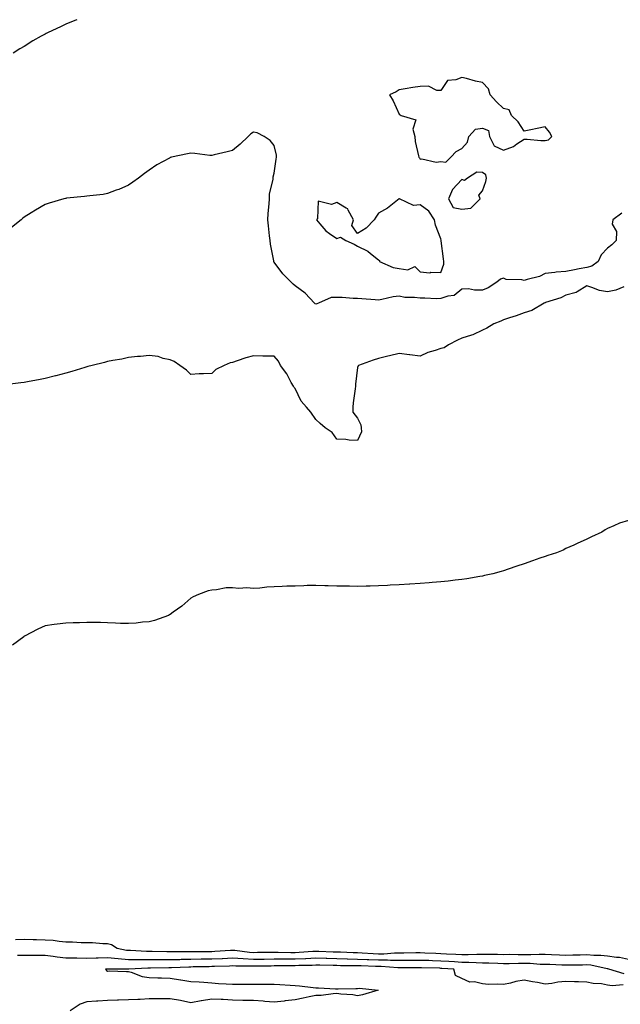
# Model space of a CAD drawing. Units: inches. Extents: x 931523 to 934163, y 7334858 to 7337498.
# Drawn here: x 932646 to 932934, y 7337025 to 7337498 of the extents above; entities that cross this region are included whole.
import ezdxf

# ---------------------------------------------------------------- set-up
doc = ezdxf.new("R2010")
doc.units = ezdxf.units.IN
doc.header["$MEASUREMENT"] = 0
doc.layers.add('Contour_93157334', color=7, linetype='Continuous', true_color=0x84f139)

msp = doc.modelspace()

# ---------------------------------------------------------------- linework, layer by layer
at = {"layer": 'Contour_93157334'}
for points in [[(932673.21, 7337498, 3338), (932672.33, 7337497.64, 3338), (932668.05, 7337495.84, 3338), (932665.38, 7337494.59, 3338), (932659.49, 7337491.92, 3338), (932658.57, 7337491.4, 3338), (932658.05, 7337491.11, 3338), (932656.14, 7337490.01, 3338), (932652.17, 7337487.8, 3338), (932648.05, 7337485.16, 3338), (932645.95, 7337484.02, 3338), (932642.64, 7337481.92, 3338)], [(932934.92, 7337405.05, 3337), (932930.56, 7337401.92, 3337), (932930.19, 7337399.78, 3337), (932932.37, 7337396.24, 3337), (932932.21, 7337391.92, 3337), (932930.11, 7337389.86, 3337), (932928.05, 7337388.34, 3337), (932924.97, 7337385, 3337), (932923.55, 7337381.92, 3337), (932920.4, 7337379.57, 3337), (932918.05, 7337379.03, 3337), (932914.42, 7337378.29, 3337), (932912.18, 7337377.79, 3337), (932908.05, 7337377, 3337), (932903.27, 7337376.7, 3337), (932902.69, 7337376.56, 3337), (932898.05, 7337376.16, 3337), (932895.35, 7337374.62, 3337), (932889.34, 7337373.21, 3337), (932888.05, 7337372.74, 3337), (932886.91, 7337373.06, 3337), (932879.28, 7337373.15, 3337), (932878.05, 7337373.94, 3337), (932876.6, 7337373.37, 3337), (932874.81, 7337371.92, 3337), (932870.71, 7337369.26, 3337), (932868.05, 7337368.17, 3337), (932864.2, 7337368.07, 3337), (932861.27, 7337368.7, 3337), (932858.05, 7337368.58, 3337), (932854.36, 7337365.61, 3337), (932851.38, 7337365.26, 3337), (932848.05, 7337364.05, 3337), (932845.96, 7337364.01, 3337), (932840.37, 7337364.24, 3337), (932838.05, 7337364.2, 3337), (932835.36, 7337364.61, 3337), (932830.7, 7337364.57, 3337), (932828.05, 7337365.16, 3337), (932825.11, 7337364.86, 3337), (932819.71, 7337363.58, 3337), (932818.05, 7337363.36, 3337), (932816.51, 7337363.46, 3337), (932810.06, 7337363.93, 3337), (932808.05, 7337364.07, 3337), (932805.89, 7337364.08, 3337), (932800.66, 7337364.53, 3337), (932798.05, 7337364.55, 3337), (932795.39, 7337364.58, 3337), (932789.29, 7337361.92, 3337), (932788.47, 7337361.5, 3337), (932788.05, 7337361.39, 3337), (932787.69, 7337361.56, 3337), (932787.28, 7337361.92, 3337), (932782.8, 7337366.67, 3337), (932778.05, 7337370.25, 3337), (932777.06, 7337370.93, 3337), (932776.08, 7337371.92, 3337), (932772.07, 7337375.94, 3337), (932768.05, 7337381.59, 3337), (932767.9, 7337381.77, 3337), (932767.83, 7337381.92, 3337), (932767.78, 7337382.19, 3337), (932766.29, 7337390.16, 3337), (932765.99, 7337391.92, 3337), (932765.77, 7337394.2, 3337), (932765.2, 7337399.07, 3337), (932764.92, 7337401.92, 3337), (932765.03, 7337404.94, 3337), (932765.64, 7337409.51, 3337), (932765.74, 7337411.92, 3337), (932765.77, 7337414.2, 3337), (932767.5, 7337421.37, 3337), (932767.52, 7337421.92, 3337), (932767.48, 7337422.49, 3337), (932768.05, 7337424.34, 3337), (932768.9, 7337431.07, 3337), (932769.15, 7337431.92, 3337), (932769.07, 7337432.94, 3337), (932768.05, 7337437.62, 3337), (932766.07, 7337439.94, 3337), (932763.11, 7337441.92, 3337), (932759.76, 7337443.63, 3337), (932758.05, 7337444.06, 3337), (932756.82, 7337443.15, 3337), (932755.46, 7337441.92, 3337), (932751.73, 7337438.24, 3337), (932748.05, 7337435.24, 3337), (932745.48, 7337434.49, 3337), (932739.19, 7337433.06, 3337), (932738.05, 7337432.76, 3337), (932737.13, 7337432.84, 3337), (932729.86, 7337433.73, 3337), (932728.05, 7337433.86, 3337), (932726.38, 7337433.59, 3337), (932718.64, 7337431.92, 3337), (932718.16, 7337431.81, 3337), (932718.05, 7337431.77, 3337), (932717.7, 7337431.57, 3337), (932711.65, 7337428.32, 3337), (932708.05, 7337425.77, 3337), (932705.79, 7337424.18, 3337), (932702.84, 7337421.92, 3337), (932700.07, 7337419.9, 3337), (932698.05, 7337418.5, 3337), (932693.45, 7337416.52, 3337), (932692.21, 7337416.09, 3337), (932688.05, 7337414.48, 3337), (932685.85, 7337414.12, 3337), (932679.55, 7337413.42, 3337), (932678.05, 7337413.19, 3337), (932676.91, 7337413.06, 3337), (932668.36, 7337412.23, 3337), (932668.05, 7337412.19, 3337), (932667.83, 7337412.14, 3337), (932666.98, 7337411.92, 3337), (932660.07, 7337409.9, 3337), (932658.05, 7337409.19, 3337), (932653.42, 7337406.55, 3337), (932651.4, 7337405.27, 3337), (932648.05, 7337403.2, 3337), (932647.34, 7337402.63, 3337), (932646.51, 7337401.92, 3337), (932641.84, 7337398.13, 3337)], [(932935.79, 7337369.66, 3336), (932931.95, 7337368.02, 3336), (932928.05, 7337367.26, 3336), (932924.12, 7337367.99, 3336), (932920.52, 7337369.45, 3336), (932918.05, 7337370.12, 3336), (932913.42, 7337367.29, 3336), (932913, 7337366.97, 3336), (932908.05, 7337365.69, 3336), (932905.53, 7337364.44, 3336), (932898.29, 7337362.16, 3336), (932898.05, 7337362.07, 3336), (932897.95, 7337362.02, 3336), (932897.55, 7337361.92, 3336), (932891.61, 7337358.36, 3336), (932888.05, 7337357.2, 3336), (932884.13, 7337355.84, 3336), (932880.93, 7337354.8, 3336), (932878.05, 7337353.83, 3336), (932876.8, 7337353.17, 3336), (932873.46, 7337351.92, 3336), (932870.1, 7337349.87, 3336), (932868.05, 7337348.91, 3336), (932863.29, 7337346.68, 3336), (932862.68, 7337346.55, 3336), (932858.05, 7337345.02, 3336), (932855.96, 7337344.01, 3336), (932851.72, 7337341.92, 3336), (932849.6, 7337340.37, 3336), (932848.05, 7337340.1, 3336), (932845.21, 7337339.08, 3336), (932841.8, 7337338.17, 3336), (932838.05, 7337336.37, 3336), (932833.1, 7337336.97, 3336), (932832.97, 7337337, 3336), (932828.05, 7337337.64, 3336), (932823.38, 7337336.59, 3336), (932822.49, 7337336.36, 3336), (932818.05, 7337335.31, 3336), (932815.52, 7337334.45, 3336), (932808.51, 7337331.92, 3336), (932808.23, 7337331.74, 3336), (932808.05, 7337330.91, 3336), (932807.06, 7337322.91, 3336), (932806.98, 7337321.92, 3336), (932806.88, 7337320.75, 3336), (932805.94, 7337314.03, 3336), (932805.79, 7337311.92, 3336), (932805.67, 7337309.54, 3336), (932808.05, 7337306.59, 3336), (932809.52, 7337303.39, 3336), (932809.8, 7337301.92, 3336), (932809.88, 7337300.09, 3336), (932808.05, 7337295.83, 3336), (932803.95, 7337296.02, 3336), (932802.46, 7337296.33, 3336), (932798.05, 7337296.47, 3336), (932795.84, 7337299.71, 3336), (932792.48, 7337301.92, 3336), (932790.13, 7337304, 3336), (932788.05, 7337305.97, 3336), (932785.64, 7337309.51, 3336), (932783.43, 7337311.92, 3336), (932780.87, 7337314.74, 3336), (932778.05, 7337320.85, 3336), (932777.55, 7337321.42, 3336), (932777.25, 7337321.92, 3336), (932776.17, 7337323.8, 3336), (932774.04, 7337327.91, 3336), (932771.01, 7337331.92, 3336), (932770.07, 7337333.94, 3336), (932768.05, 7337336.39, 3336), (932763.52, 7337336.45, 3336), (932762.61, 7337336.48, 3336), (932758.05, 7337336.54, 3336), (932754.43, 7337335.54, 3336), (932750.23, 7337334.1, 3336), (932748.05, 7337333.41, 3336), (932746.82, 7337333.15, 3336), (932743.93, 7337331.92, 3336), (932739.98, 7337329.99, 3336), (932738.05, 7337328.15, 3336), (932734, 7337327.87, 3336), (932732.05, 7337327.92, 3336), (932728.05, 7337327.53, 3336), (932725.83, 7337329.7, 3336), (932722.76, 7337331.92, 3336), (932719.91, 7337333.78, 3336), (932718.05, 7337334.62, 3336), (932714.65, 7337335.32, 3336), (932712.35, 7337336.22, 3336), (932708.05, 7337336.77, 3336), (932703.79, 7337336.18, 3336), (932702.33, 7337336.2, 3336), (932698.05, 7337335.74, 3336), (932694.93, 7337335.04, 3336), (932690.47, 7337334.34, 3336), (932688.05, 7337333.85, 3336), (932686.53, 7337333.44, 3336), (932680.6, 7337331.92, 3336), (932678.59, 7337331.38, 3336), (932678.05, 7337331.26, 3336), (932677.11, 7337330.98, 3336), (932670.87, 7337329.1, 3336), (932668.05, 7337328.29, 3336), (932663.14, 7337327.01, 3336), (932662.99, 7337326.98, 3336), (932658.05, 7337325.67, 3336), (932654.9, 7337325.07, 3336), (932650.32, 7337324.19, 3336), (932648.05, 7337323.76, 3336), (932646.41, 7337323.56, 3336), (932638.76, 7337322.63, 3336)], [(932938.05, 7337257.51, 3335), (932933.77, 7337256.2, 3335), (932930.96, 7337254.84, 3335), (932928.05, 7337253.63, 3335), (932926.93, 7337253.04, 3335), (932925.33, 7337251.92, 3335), (932920.34, 7337249.63, 3335), (932918.05, 7337248.53, 3335), (932913.49, 7337246.48, 3335), (932911.84, 7337245.71, 3335), (932908.05, 7337243.96, 3335), (932906.67, 7337243.3, 3335), (932903.56, 7337241.92, 3335), (932899.33, 7337240.64, 3335), (932898.05, 7337240.25, 3335), (932895.45, 7337239.32, 3335), (932891.91, 7337238.06, 3335), (932888.05, 7337236.71, 3335), (932884.46, 7337235.51, 3335), (932880.25, 7337234.12, 3335), (932878.05, 7337233.38, 3335), (932876.92, 7337233.05, 3335), (932872.89, 7337231.92, 3335), (932868.98, 7337230.99, 3335), (932868.05, 7337230.79, 3335), (932866.69, 7337230.56, 3335), (932860.45, 7337229.52, 3335), (932858.05, 7337229.13, 3335), (932854.92, 7337228.79, 3335), (932851.57, 7337228.4, 3335), (932848.05, 7337228.05, 3335), (932843.87, 7337227.74, 3335), (932842.37, 7337227.6, 3335), (932838.05, 7337227.3, 3335), (932833.1, 7337226.97, 3335), (932833.01, 7337226.96, 3335), (932828.05, 7337226.66, 3335), (932823.6, 7337226.37, 3335), (932822.45, 7337226.32, 3335), (932818.05, 7337226.05, 3335), (932814, 7337225.97, 3335), (932812.08, 7337225.95, 3335), (932808.05, 7337225.86, 3335), (932804.09, 7337225.88, 3335), (932802.02, 7337225.89, 3335), (932798.05, 7337225.94, 3335), (932793.85, 7337226.12, 3335), (932792.29, 7337226.16, 3335), (932788.05, 7337226.32, 3335), (932783.78, 7337226.19, 3335), (932782.25, 7337226.12, 3335), (932778.05, 7337225.97, 3335), (932774.08, 7337225.89, 3335), (932771.87, 7337225.74, 3335), (932768.05, 7337225.64, 3335), (932764.5, 7337225.47, 3335), (932761.18, 7337225.05, 3335), (932758.05, 7337224.89, 3335), (932754.82, 7337225.15, 3335), (932750.96, 7337224.83, 3335), (932748.05, 7337225.09, 3335), (932744.91, 7337225.06, 3335), (932740.25, 7337224.12, 3335), (932738.05, 7337224.09, 3335), (932736.27, 7337223.7, 3335), (932731.62, 7337221.92, 3335), (932729.1, 7337220.87, 3335), (932728.05, 7337220.2, 3335), (932723.61, 7337216.36, 3335), (932719.52, 7337213.39, 3335), (932718.05, 7337212.3, 3335), (932717.82, 7337212.15, 3335), (932717.23, 7337211.92, 3335), (932710.55, 7337209.42, 3335), (932708.05, 7337208.78, 3335), (932704.71, 7337208.59, 3335), (932701.81, 7337208.16, 3335), (932698.05, 7337207.96, 3335), (932694.22, 7337208.09, 3335), (932691.8, 7337208.17, 3335), (932688.05, 7337208.38, 3335), (932684.57, 7337208.44, 3335), (932681.48, 7337208.49, 3335), (932678.05, 7337208.51, 3335), (932674.49, 7337208.36, 3335), (932671.57, 7337208.4, 3335), (932668.05, 7337208.22, 3335), (932663.77, 7337207.64, 3335), (932662.46, 7337207.51, 3335), (932658.05, 7337206.86, 3335), (932654.61, 7337205.36, 3335), (932648.16, 7337201.92, 3335), (932648.09, 7337201.88, 3335), (932648.05, 7337201.86, 3335), (932647.79, 7337201.66, 3335), (932642.42, 7337197.55, 3335)], [(932938.05, 7337046.66, 3334), (932933.69, 7337047.56, 3334), (932932.36, 7337047.61, 3334), (932928.05, 7337048.28, 3334), (932924.76, 7337048.63, 3334), (932921.44, 7337048.53, 3334), (932918.05, 7337048.81, 3334), (932914.89, 7337048.76, 3334), (932911.3, 7337048.67, 3334), (932908.05, 7337048.62, 3334), (932904.87, 7337048.74, 3334), (932901.09, 7337048.88, 3334), (932898.05, 7337049, 3334), (932895.18, 7337049.05, 3334), (932891.12, 7337048.85, 3334), (932888.05, 7337048.9, 3334), (932885.02, 7337048.89, 3334), (932881, 7337048.97, 3334), (932878.05, 7337048.96, 3334), (932875.15, 7337049.02, 3334), (932870.96, 7337049.01, 3334), (932868.05, 7337049.06, 3334), (932865.22, 7337049.09, 3334), (932861.08, 7337048.89, 3334), (932858.05, 7337048.92, 3334), (932855.22, 7337049.09, 3334), (932850.7, 7337049.27, 3334), (932848.05, 7337049.42, 3334), (932845.63, 7337049.5, 3334), (932840.23, 7337049.74, 3334), (932838.05, 7337049.82, 3334), (932835.94, 7337049.81, 3334), (932830.26, 7337049.71, 3334), (932828.05, 7337049.69, 3334), (932825.82, 7337049.69, 3334), (932820.69, 7337049.28, 3334), (932818.05, 7337049.27, 3334), (932815.51, 7337049.38, 3334), (932810.28, 7337049.69, 3334), (932808.05, 7337049.79, 3334), (932805.96, 7337049.84, 3334), (932799.82, 7337050.15, 3334), (932798.05, 7337050.19, 3334), (932796.37, 7337050.24, 3334), (932789.49, 7337050.48, 3334), (932788.05, 7337050.52, 3334), (932786.59, 7337050.46, 3334), (932779.97, 7337050, 3334), (932778.05, 7337049.91, 3334), (932776.05, 7337049.92, 3334), (932769.92, 7337050.05, 3334), (932768.05, 7337050.05, 3334), (932766.16, 7337050.03, 3334), (932760.02, 7337049.95, 3334), (932758.05, 7337049.92, 3334), (932756.16, 7337050.03, 3334), (932749.05, 7337050.92, 3334), (932748.05, 7337050.99, 3334), (932747.07, 7337050.94, 3334), (932739.5, 7337050.47, 3334), (932738.05, 7337050.4, 3334), (932736.52, 7337050.39, 3334), (932729.6, 7337050.37, 3334), (932728.05, 7337050.35, 3334), (932726.44, 7337050.31, 3334), (932719.64, 7337050.33, 3334), (932718.05, 7337050.29, 3334), (932716.43, 7337050.3, 3334), (932709.48, 7337050.49, 3334), (932708.05, 7337050.51, 3334), (932706.64, 7337050.51, 3334), (932699.05, 7337050.92, 3334), (932698.05, 7337050.92, 3334), (932697.14, 7337051.01, 3334), (932692.63, 7337051.92, 3334), (932689.88, 7337053.75, 3334), (932688.05, 7337054.2, 3334), (932685.73, 7337054.24, 3334), (932680.79, 7337054.66, 3334), (932678.05, 7337054.7, 3334), (932675.28, 7337054.69, 3334), (932671.13, 7337055, 3334), (932668.05, 7337054.99, 3334), (932664.72, 7337055.25, 3334), (932661.89, 7337055.76, 3334), (932658.05, 7337055.99, 3334), (932653.89, 7337056.08, 3334), (932652.24, 7337056.11, 3334), (932648.05, 7337056.2, 3334), (932643.82, 7337056.15, 3334)], [(932935.94, 7337039.81, 3333), (932928.69, 7337041.92, 3333), (932928.21, 7337042.08, 3333), (932928.05, 7337042.1, 3333), (932927.85, 7337042.12, 3333), (932919.97, 7337043.84, 3333), (932918.05, 7337044, 3333), (932916, 7337043.97, 3333), (932910.05, 7337043.92, 3333), (932908.05, 7337043.89, 3333), (932906, 7337043.97, 3333), (932900.31, 7337044.18, 3333), (932898.05, 7337044.26, 3333), (932895.67, 7337044.3, 3333), (932890.83, 7337044.7, 3333), (932888.05, 7337044.75, 3333), (932885.23, 7337044.74, 3333), (932880.76, 7337044.63, 3333), (932878.05, 7337044.62, 3333), (932875.29, 7337044.68, 3333), (932870.99, 7337044.86, 3333), (932868.05, 7337044.92, 3333), (932865.01, 7337044.96, 3333), (932861.36, 7337045.23, 3333), (932858.05, 7337045.26, 3333), (932854.49, 7337045.48, 3333), (932851.81, 7337045.68, 3333), (932848.05, 7337045.9, 3333), (932843.92, 7337046.05, 3333), (932842.22, 7337046.09, 3333), (932838.05, 7337046.24, 3333), (932833.76, 7337046.21, 3333), (932832.35, 7337046.22, 3333), (932828.05, 7337046.19, 3333), (932823.79, 7337046.18, 3333), (932822.41, 7337046.28, 3333), (932818.05, 7337046.27, 3333), (932813.5, 7337046.47, 3333), (932812.63, 7337046.5, 3333), (932808.05, 7337046.71, 3333), (932803.15, 7337046.82, 3333), (932802.95, 7337046.82, 3333), (932798.05, 7337046.93, 3333), (932793.2, 7337047.07, 3333), (932792.89, 7337047.08, 3333), (932788.05, 7337047.21, 3333), (932783.12, 7337046.99, 3333), (932782.99, 7337046.98, 3333), (932778.05, 7337046.77, 3333), (932773.19, 7337046.78, 3333), (932772.91, 7337046.78, 3333), (932768.05, 7337046.79, 3333), (932763.25, 7337046.72, 3333), (932762.84, 7337046.71, 3333), (932758.05, 7337046.64, 3333), (932753.06, 7337046.93, 3333), (932753.04, 7337046.93, 3333), (932748.05, 7337047.26, 3333), (932743.16, 7337047.03, 3333), (932742.95, 7337047.02, 3333), (932738.05, 7337046.8, 3333), (932733.22, 7337046.75, 3333), (932732.87, 7337046.74, 3333), (932728.05, 7337046.69, 3333), (932723.38, 7337046.59, 3333), (932722.68, 7337046.55, 3333), (932718.05, 7337046.44, 3333), (932713.48, 7337046.49, 3333), (932712.61, 7337046.48, 3333), (932708.05, 7337046.53, 3333), (932703.44, 7337046.53, 3333), (932702.61, 7337046.48, 3333), (932698.05, 7337046.48, 3333), (932693.06, 7337046.93, 3333), (932693.04, 7337046.93, 3333), (932688.05, 7337047.49, 3333), (932683.46, 7337047.33, 3333), (932682.61, 7337047.36, 3333), (932678.05, 7337047.17, 3333), (932673.34, 7337047.21, 3333), (932672.72, 7337047.25, 3333), (932668.05, 7337047.29, 3333), (932663.88, 7337047.76, 3333), (932661.87, 7337048.1, 3333), (932658.05, 7337048.58, 3333), (932654.65, 7337048.52, 3333), (932651.36, 7337048.61, 3333), (932648.05, 7337048.56, 3333), (932644.72, 7337048.59, 3333)], [(932935.53, 7337034.44, 3332), (932930.2, 7337034.07, 3332), (932928.05, 7337034.37, 3332), (932925.09, 7337034.88, 3332), (932921.17, 7337035.05, 3332), (932918.05, 7337035.8, 3332), (932914.1, 7337035.87, 3332), (932912.09, 7337035.96, 3332), (932908.05, 7337036.02, 3332), (932904.18, 7337035.79, 3332), (932901.26, 7337035.13, 3332), (932898.05, 7337034.87, 3332), (932894.42, 7337035.55, 3332), (932891.98, 7337035.85, 3332), (932888.05, 7337036.71, 3332), (932883.97, 7337036, 3332), (932881.43, 7337035.3, 3332), (932878.05, 7337034.61, 3332), (932875.12, 7337034.85, 3332), (932870.83, 7337034.7, 3332), (932868.05, 7337035, 3332), (932864.1, 7337035.87, 3332), (932861.88, 7337035.75, 3332), (932858.05, 7337037.51, 3332), (932855.03, 7337038.9, 3332), (932854.15, 7337041.92, 3332), (932848.49, 7337042.36, 3332), (932848.05, 7337042.39, 3332), (932847.57, 7337042.4, 3332), (932838.76, 7337042.63, 3332), (932838.05, 7337042.65, 3332), (932837.32, 7337042.65, 3332), (932828.83, 7337042.7, 3332), (932827.28, 7337042.69, 3332), (932819.4, 7337043.27, 3332), (932818.05, 7337043.27, 3332), (932816.64, 7337043.33, 3332), (932809.68, 7337043.55, 3332), (932808.05, 7337043.62, 3332), (932806.31, 7337043.66, 3332), (932799.77, 7337043.64, 3332), (932798.05, 7337043.68, 3332), (932796.24, 7337043.73, 3332), (932789.98, 7337043.85, 3332), (932788.05, 7337043.9, 3332), (932786.15, 7337043.82, 3332), (932779.83, 7337043.7, 3332), (932778.05, 7337043.62, 3332), (932776.35, 7337043.62, 3332), (932769.65, 7337043.52, 3332), (932768.05, 7337043.53, 3332), (932766.47, 7337043.5, 3332), (932759.51, 7337043.38, 3332), (932758.05, 7337043.37, 3332), (932756.52, 7337043.45, 3332), (932749.56, 7337043.43, 3332), (932748.05, 7337043.53, 3332), (932746.51, 7337043.46, 3332), (932739.39, 7337043.26, 3332), (932738.05, 7337043.2, 3332), (932736.79, 7337043.18, 3332), (932729.18, 7337043.05, 3332), (932728.05, 7337043.03, 3332), (932726.96, 7337043.01, 3332), (932718.74, 7337042.61, 3332), (932718.05, 7337042.59, 3332), (932717.37, 7337042.6, 3332), (932708.67, 7337042.55, 3332), (932708.05, 7337042.55, 3332), (932707.42, 7337042.55, 3332), (932698.17, 7337042.04, 3332), (932698.05, 7337042.04, 3332), (932697.92, 7337042.05, 3332), (932688.15, 7337042.02, 3332), (932688.05, 7337042.03, 3332), (932687.94, 7337042.03, 3332), (932687.08, 7337041.92, 3332), (932687.51, 7337041.38, 3332), (932688.05, 7337041.11, 3332), (932688.85, 7337041.12, 3332), (932697.06, 7337040.93, 3332), (932698.05, 7337040.94, 3332), (932699.35, 7337040.62, 3332), (932704.64, 7337038.51, 3332), (932708.05, 7337037.94, 3332), (932712.12, 7337037.85, 3332), (932713.91, 7337037.78, 3332), (932718.05, 7337037.7, 3332), (932722.97, 7337036.84, 3332), (932723.14, 7337036.83, 3332), (932728.05, 7337036.15, 3332), (932731.97, 7337035.84, 3332), (932734.29, 7337035.68, 3332), (932738.05, 7337035.38, 3332), (932741.25, 7337035.12, 3332), (932744.94, 7337035.03, 3332), (932748.05, 7337034.79, 3332), (932750.92, 7337034.79, 3332), (932755.14, 7337034.83, 3332), (932758.05, 7337034.82, 3332), (932760.87, 7337034.74, 3332), (932765.1, 7337034.87, 3332), (932768.05, 7337034.8, 3332), (932770.75, 7337034.62, 3332), (932775.66, 7337034.31, 3332), (932778.05, 7337034.16, 3332), (932780.09, 7337033.96, 3332), (932786.76, 7337033.21, 3332), (932788.05, 7337033.08, 3332), (932789.23, 7337033.1, 3332), (932797.36, 7337032.61, 3332), (932798.05, 7337032.62, 3332), (932798.75, 7337032.62, 3332), (932807.19, 7337032.78, 3332), (932808.05, 7337032.78, 3332), (932808.94, 7337032.81, 3332), (932817.96, 7337031.92, 3332), (932810.34, 7337029.63, 3332), (932808.05, 7337029.18, 3332), (932805.76, 7337029.63, 3332), (932800.04, 7337029.93, 3332), (932798.05, 7337030.24, 3332), (932796.34, 7337030.21, 3332), (932790.55, 7337029.42, 3332), (932788.05, 7337029.39, 3332), (932784.85, 7337028.72, 3332), (932781.95, 7337028.02, 3332), (932778.05, 7337027.28, 3332), (932773.24, 7337026.73, 3332), (932772.82, 7337026.69, 3332), (932768.05, 7337026.17, 3332), (932763.47, 7337026.5, 3332), (932762.7, 7337026.57, 3332), (932758.05, 7337026.89, 3332), (932753.09, 7337026.96, 3332), (932753.01, 7337026.96, 3332), (932748.05, 7337027.03, 3332), (932743.51, 7337027.38, 3332), (932742.62, 7337027.35, 3332), (932738.05, 7337027.64, 3332), (932733.15, 7337026.82, 3332), (932732.87, 7337026.74, 3332), (932728.05, 7337025.77, 3332), (932723.06, 7337026.93, 3332), (932723.04, 7337026.93, 3332), (932718.05, 7337027.69, 3332), (932713.83, 7337027.7, 3332), (932712.27, 7337027.7, 3332), (932708.05, 7337027.71, 3332), (932703.63, 7337027.5, 3332), (932702.47, 7337027.5, 3332), (932698.05, 7337027.26, 3332), (932693.26, 7337027.13, 3332), (932692.83, 7337027.14, 3332), (932688.05, 7337027, 3332), (932683.33, 7337026.64, 3332), (932682.73, 7337026.6, 3332), (932678.05, 7337026.25, 3332), (932674.8, 7337025.17, 3332), (932670.1, 7337021.92, 3332)]]:
    msp.add_polyline3d(points, dxfattribs=at)
for points in [[(932848.05, 7337429.91, 3338), (932850.42, 7337429.55, 3338), (932852.86, 7337431.92, 3338), (932855.35, 7337434.62, 3338), (932858.05, 7337436.07, 3338), (932860.75, 7337439.22, 3338), (932861.48, 7337441.92, 3338), (932864.6, 7337445.37, 3338), (932868.05, 7337445.84, 3338), (932870.89, 7337444.76, 3338), (932871.35, 7337441.92, 3338), (932873.58, 7337437.45, 3338), (932878.05, 7337435.36, 3338), (932882.83, 7337437.14, 3338), (932884.44, 7337438.31, 3338), (932888.05, 7337440.58, 3338), (932889.4, 7337440.57, 3338), (932896.04, 7337439.91, 3338), (932898.05, 7337439.91, 3338), (932899.71, 7337440.26, 3338), (932901.22, 7337441.92, 3338), (932900.14, 7337444.01, 3338), (932898.05, 7337446.52, 3338), (932894.26, 7337445.71, 3338), (932891.22, 7337445.09, 3338), (932888.05, 7337444.42, 3338), (932885.07, 7337448.94, 3338), (932881.87, 7337451.92, 3338), (932880.78, 7337454.65, 3338), (932878.05, 7337455.42, 3338), (932874.68, 7337458.55, 3338), (932871.62, 7337461.92, 3338), (932870.87, 7337464.74, 3338), (932868.05, 7337467.77, 3338), (932864.63, 7337468.5, 3338), (932860.25, 7337469.72, 3338), (932858.05, 7337470.24, 3338), (932855.21, 7337469.08, 3338), (932851.17, 7337468.8, 3338), (932848.05, 7337463.99, 3338), (932846.04, 7337463.93, 3338), (932842.13, 7337466, 3338), (932838.05, 7337465.96, 3338), (932834.58, 7337465.39, 3338), (932830.85, 7337464.72, 3338), (932828.05, 7337464.25, 3338), (932826.56, 7337463.41, 3338), (932823.37, 7337461.92, 3338), (932825.11, 7337458.98, 3338), (932828.05, 7337452.59, 3338), (932828.44, 7337452.31, 3338), (932828.9, 7337451.92, 3338), (932836.06, 7337449.93, 3338), (932834.51, 7337445.46, 3338), (932835.48, 7337441.92, 3338), (932835.59, 7337439.46, 3338), (932837.33, 7337432.64, 3338), (932837.38, 7337431.92, 3338), (932837.76, 7337431.63, 3338), (932838.05, 7337430.95, 3338), (932838.82, 7337431.15, 3338), (932845.77, 7337429.64, 3338)], [(932858.05, 7337407.08, 3338), (932862.45, 7337407.52, 3338), (932866.85, 7337411.92, 3338), (932866.29, 7337413.68, 3338), (932868.05, 7337415.8, 3338), (932869.63, 7337420.34, 3338), (932869.89, 7337421.92, 3338), (932869.56, 7337423.43, 3338), (932868.05, 7337424.62, 3338), (932865.26, 7337424.71, 3338), (932860.77, 7337421.92, 3338), (932859.27, 7337420.7, 3338), (932858.05, 7337421.18, 3338), (932853.6, 7337416.37, 3338), (932851.65, 7337411.92, 3338), (932853.96, 7337407.83, 3338)], [(932848.05, 7337376.58, 3338), (932849.38, 7337380.59, 3338), (932849.49, 7337381.92, 3338), (932849.26, 7337383.13, 3338), (932848.18, 7337391.79, 3338), (932848.16, 7337391.92, 3338), (932848.18, 7337392.05, 3338), (932848.05, 7337392.74, 3338), (932845.41, 7337399.28, 3338), (932844.97, 7337401.92, 3338), (932842.24, 7337406.11, 3338), (932838.05, 7337409.15, 3338), (932834.86, 7337408.73, 3338), (932828.07, 7337411.92, 3338), (932828.05, 7337411.92, 3338), (932828.02, 7337411.92, 3338), (932822.46, 7337407.51, 3338), (932818.05, 7337405.03, 3338), (932816.84, 7337403.13, 3338), (932816.06, 7337401.92, 3338), (932812.17, 7337397.8, 3338), (932808.05, 7337395.37, 3338), (932805.23, 7337399.1, 3338), (932806.03, 7337401.92, 3338), (932803.47, 7337406.5, 3338), (932803.29, 7337407.16, 3338), (932802.53, 7337407.44, 3338), (932798.05, 7337410.25, 3338), (932795.43, 7337409.3, 3338), (932789.09, 7337410.88, 3338), (932788.71, 7337402.58, 3338), (932788.32, 7337401.92, 3338), (932789.94, 7337400.03, 3338), (932792.74, 7337396.61, 3338), (932794.59, 7337395.38, 3338), (932798.05, 7337392.84, 3338), (932799.76, 7337393.63, 3338), (932802.37, 7337391.92, 3338), (932806.38, 7337390.25, 3338), (932808.05, 7337389.2, 3338), (932812.95, 7337386.82, 3338), (932814.23, 7337385.74, 3338), (932818.05, 7337382.72, 3338), (932818.48, 7337382.35, 3338), (932818.6, 7337381.92, 3338), (932825.13, 7337379, 3338), (932828.05, 7337378.46, 3338), (932832.14, 7337377.83, 3338), (932835.54, 7337379.41, 3338), (932838.05, 7337376.97, 3338), (932842.63, 7337376.5, 3338), (932843.22, 7337376.75, 3338)]]:
    msp.add_polyline3d(points, close=True, dxfattribs=at)

doc.saveas('drawing.dxf')
